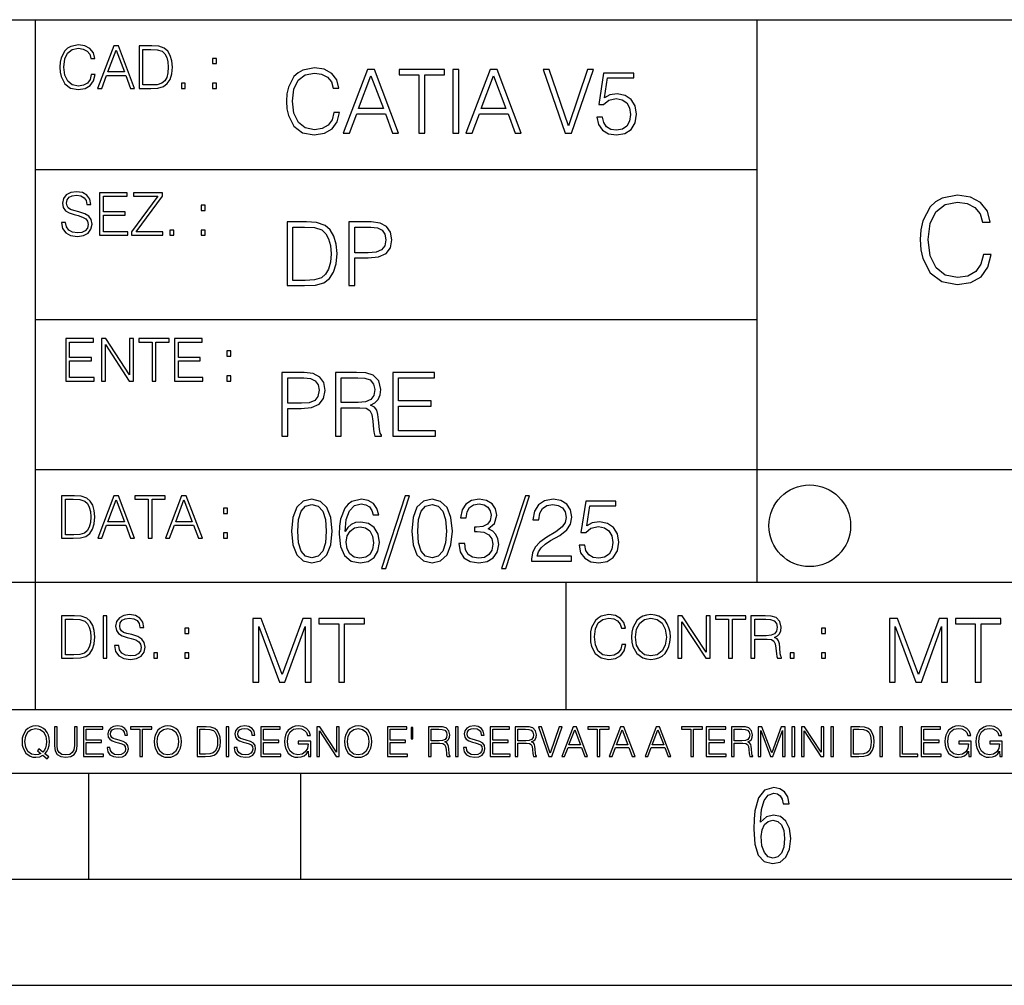
# Model space of a CAD drawing. Extents: x 0 to 420, y 0 to 297.
# Drawn here: x 254 to 301, y 0 to 46 of the extents above; entities that cross this region are included whole.
import ezdxf

# ---------------------------------------------------------------- set-up
doc = ezdxf.new("R2010")
doc.units = 0
doc.layers.get('0').update_dxf_attribs({"linetype": 'CONTINUOUS'})

msp = doc.modelspace()

# ---------------------------------------------------------------- linework, layer by layer
at = {"color": 7}
for p, q in [((234.999802, 45.500252), (410, 45.500252)), ((254.999802, 13.00025), (254.999802, 45.500252)), ((288.999786, 25.05073), (288.999786, 45.500252)), ((254.999802, 38.433582), (288.999786, 38.433582)), ((254.999802, 31.366917), (288.999786, 31.366917)), ((288.999786, 19.00025), (288.999786, 25.05073)), ((254.999802, 24.300249), (410, 24.300249)), ((234.999802, 19.00025), (329.999786, 19.00025)), ((279.999786, 13.00025), (279.999786, 19.00025)), ((234.999802, 13.00025), (410, 13.00025)), ((25.000401, 9.99976), (410, 9.99976)), ((234.999802, 10.00025), (410, 10.00025)), ((257.5, 4.99976), (257.5, 9.99976)), ((267.5, 4.99976), (267.5, 9.99976)), ((247.5, 4.99976), (257.5, 4.99976)), ((257.5, 4.99976), (267.5, 4.99976)), ((267.5, 4.99976), (415, 4.99976)), ((0, 0), (420, 0)), ((0, 0), (420, 0))]:
    msp.add_line(p, q, dxfattribs=at)
for points in [[(257.624268, 42.916454), (257.568634, 42.685577), (257.443481, 42.513115), (257.257111, 42.407413), (257.017883, 42.37125), (256.728577, 42.429665), (256.511627, 42.602127), (256.372528, 42.885857), (256.325256, 43.269722), (256.372528, 43.648026), (256.50885, 43.923409), (256.723022, 44.093086), (257.012329, 44.151501), (257.240417, 44.118122), (257.421234, 44.023548), (257.546387, 43.873337), (257.604797, 43.678623), (257.785614, 43.678623), (257.718842, 43.940098), (257.560303, 44.140377), (257.321075, 44.26833), (257.012329, 44.31562), (256.650696, 44.243298), (256.500488, 44.157066), (256.372528, 44.037457), (256.197296, 43.709221), (256.150024, 43.500599), (256.136108, 43.266941), (256.150024, 43.027718), (256.197296, 42.819096), (256.369751, 42.485298), (256.645142, 42.276676), (257.006744, 42.207134), (257.32663, 42.257206), (257.571442, 42.393505), (257.732758, 42.616035), (257.805084, 42.916454)], [(257.921906, 42.262768), (258.113861, 42.262768), (258.341949, 42.874729), (259.243195, 42.874729), (259.468506, 42.262768), (259.660431, 42.262768), (258.901062, 44.262768), (258.681305, 44.262768)], [(260.341949, 44.262768), (259.871857, 44.262768), (259.871857, 42.262768), (260.422607, 42.262768), (260.761963, 42.276676), (261.02066, 42.348999), (261.1987, 42.488079), (261.332214, 42.688358), (261.412872, 42.947052), (261.440704, 43.266941), (261.412872, 43.564575), (261.340546, 43.812141), (261.220947, 44.00964), (261.062378, 44.154285), (260.798126, 44.246078), (260.478241, 44.262768)], [(260.05542, 42.426884), (260.05542, 44.098652), (260.422607, 44.098652), (260.728577, 44.084743), (260.96225, 44.00964), (261.087433, 43.890026), (261.176422, 43.72591), (261.232056, 43.517288), (261.251526, 43.261375), (261.232056, 42.994339), (261.176422, 42.780151), (261.081848, 42.616035), (260.948334, 42.501987), (260.731384, 42.438011), (260.442078, 42.426884)], [(258.403137, 43.038845), (258.789795, 44.068054), (259.17923, 43.038845)], [(263.334991, 43.431057), (263.518585, 43.431057), (263.518585, 43.678623), (263.334991, 43.678623)], [(269.050018, 41.134628), (268.966583, 40.788311), (268.778809, 40.529621), (268.499268, 40.371067), (268.140442, 40.316826), (267.706482, 40.404446), (267.381042, 40.663139), (267.172424, 41.08873), (267.101501, 41.664528), (267.172424, 42.231983), (267.376862, 42.645058), (267.698151, 42.899578), (268.13208, 42.987202), (268.474243, 42.93713), (268.745453, 42.795265), (268.933197, 42.569954), (269.020813, 42.277882), (269.292023, 42.277882), (269.191895, 42.670094), (268.954071, 42.970509), (268.595245, 43.162445), (268.13208, 43.233376), (267.589661, 43.124889), (267.364349, 42.995544), (267.172424, 42.816128), (266.909546, 42.32378), (266.838623, 42.010845), (266.817749, 41.660358), (266.838623, 41.301525), (266.909546, 40.98859), (267.168243, 40.487896), (267.581329, 40.174961), (268.123749, 40.070648), (268.603577, 40.145752), (268.970764, 40.350204), (269.212769, 40.684002), (269.321228, 41.134628)], [(269.49649, 40.154099), (269.784393, 40.154099), (270.126526, 41.072041), (271.478394, 41.072041), (271.816376, 40.154099), (272.104279, 40.154099), (270.965179, 43.154099), (270.635559, 43.154099)], [(273.059753, 40.154099), (273.335144, 40.154099), (273.335144, 42.907925), (274.269775, 42.907925), (274.269775, 43.154099), (272.125122, 43.154099), (272.125122, 42.907925), (273.059753, 42.907925)], [(274.661987, 40.154099), (274.937378, 40.154099), (274.937378, 43.154099), (274.661987, 43.154099)], [(275.27533, 40.154099), (275.563232, 40.154099), (275.905396, 41.072041), (277.257263, 41.072041), (277.595245, 40.154099), (277.883118, 40.154099), (276.744049, 43.154099), (276.414429, 43.154099)], [(279.948486, 40.154099), (280.244751, 40.154099), (281.283691, 43.154099), (281.00412, 43.154099), (280.098694, 40.504585), (279.193298, 43.154099), (278.905396, 43.154099)], [(270.218323, 41.318214), (270.798279, 42.862026), (271.382446, 41.318214)], [(275.997192, 41.318214), (276.577148, 42.862026), (277.161285, 41.318214)], [(281.43808, 40.90514), (281.513184, 40.554653), (281.705109, 40.29179), (281.988831, 40.129063), (282.364349, 40.070648), (282.756561, 40.141582), (283.052795, 40.329342), (283.244751, 40.63393), (283.311493, 41.042831), (283.244751, 41.439217), (283.061157, 41.743805), (282.773254, 41.935741), (282.401917, 42.006672), (282.055603, 41.9566), (281.805237, 41.818913), (281.947113, 42.76606), (283.177979, 42.76606), (283.177979, 42.987202), (281.751007, 42.987202), (281.529877, 41.497631), (281.759338, 41.497631), (282.001343, 41.710426), (282.356018, 41.78553), (282.635559, 41.731289), (282.848358, 41.581081), (282.977722, 41.34325), (283.027771, 41.030315), (282.981873, 40.717381), (282.852539, 40.487896), (282.643921, 40.341858), (282.372711, 40.29179), (282.101501, 40.333515), (281.897034, 40.458687), (281.763519, 40.650623), (281.70929, 40.90514)], [(261.866272, 42.262768), (262.049866, 42.262768), (262.049866, 42.510334), (261.866272, 42.510334)], [(263.334991, 42.262768), (263.518585, 42.262768), (263.518585, 42.510334), (263.334991, 42.510334)], [(256.223206, 35.948162), (256.223206, 35.934254), (256.270477, 35.65609), (256.415131, 35.45303), (256.648773, 35.330635), (256.968689, 35.286129), (257.255188, 35.327854), (257.472168, 35.441902), (257.608459, 35.622707), (257.658508, 35.864712), (257.619568, 36.078896), (257.505524, 36.240234), (257.310822, 36.359844), (257.029877, 36.451637), (256.796204, 36.510052), (256.643219, 36.56012), (256.540314, 36.629662), (256.479095, 36.724239), (256.459625, 36.852192), (256.487457, 37.010746), (256.576477, 37.13036), (256.7211, 37.202679), (256.91861, 37.230495), (257.124451, 37.199898), (257.280212, 37.113667), (257.374786, 36.974586), (257.41095, 36.785435), (257.600098, 36.785435), (257.550049, 37.041344), (257.416534, 37.23328), (257.207886, 37.35289), (256.926941, 37.394615), (256.651581, 37.35289), (256.44574, 37.244404), (256.315002, 37.074726), (256.270477, 36.857758), (256.303864, 36.646351), (256.403992, 36.498924), (256.573669, 36.393223), (256.815674, 36.315338), (257.004852, 36.268047), (257.21347, 36.20129), (257.358093, 36.120621), (257.441559, 36.006577), (257.46936, 35.845238), (257.436005, 35.681122), (257.338623, 35.55595), (257.182861, 35.475281), (256.971466, 35.450245), (256.732239, 35.483627), (256.557007, 35.580982), (256.448517, 35.736755), (256.412354, 35.948162)], [(258.006226, 35.341763), (259.349762, 35.341763), (259.349762, 35.505878), (258.189819, 35.505878), (258.189819, 36.287521), (259.219025, 36.287521), (259.219025, 36.451637), (258.189819, 36.451637), (258.189819, 37.177647), (259.316376, 37.177647), (259.316376, 37.341763), (258.006226, 37.341763)], [(259.513885, 35.341763), (260.999268, 35.341763), (260.999268, 35.505878), (259.730835, 35.505878), (260.979797, 37.183208), (260.979797, 37.341763), (259.608459, 37.341763), (259.608459, 37.177647), (260.751709, 37.177647), (259.513885, 35.511444)], [(299.651581, 34.437016), (299.540314, 33.975262), (299.289948, 33.630337), (298.917236, 33.418934), (298.438782, 33.346611), (297.860199, 33.46344), (297.42627, 33.808365), (297.148102, 34.375816), (297.053528, 35.143551), (297.148102, 35.900158), (297.420685, 36.45092), (297.84906, 36.790283), (298.427643, 36.907112), (298.88385, 36.840351), (299.245453, 36.651199), (299.495789, 36.350784), (299.61264, 35.961353), (299.974243, 35.961353), (299.840729, 36.484303), (299.523621, 36.884857), (299.045166, 37.14077), (298.427643, 37.235344), (297.704437, 37.090698), (297.404022, 36.91824), (297.148102, 36.679016), (296.797607, 36.022549), (296.703033, 35.605305), (296.675232, 35.137989), (296.703033, 34.659546), (296.797607, 34.242298), (297.142548, 33.574703), (297.693298, 33.157459), (298.416534, 33.018375), (299.056305, 33.118515), (299.545868, 33.391117), (299.86853, 33.836178), (300.013184, 34.437016)], [(262.796204, 36.510052), (262.979797, 36.510052), (262.979797, 36.757618), (262.796204, 36.757618)], [(267.554047, 35.971672), (266.848907, 35.971672), (266.848907, 32.971672), (267.675049, 32.971672), (268.184082, 32.992535), (268.572144, 33.101017), (268.839172, 33.309643), (269.039459, 33.610058), (269.160461, 33.998096), (269.202179, 34.477932), (269.160461, 34.924385), (269.051971, 35.295734), (268.872559, 35.591976), (268.634705, 35.808945), (268.238342, 35.946636), (267.758514, 35.971672)], [(267.124298, 33.217846), (267.124298, 35.725498), (267.675049, 35.725498), (268.134033, 35.704636), (268.484497, 35.591976), (268.672272, 35.412563), (268.805786, 35.166386), (268.889252, 34.853451), (268.918457, 34.469585), (268.889252, 34.069031), (268.805786, 33.747749), (268.66391, 33.501575), (268.463654, 33.330505), (268.138184, 33.234535), (267.704254, 33.217846)], [(269.757111, 32.971672), (270.032501, 32.971672), (270.032501, 34.273479), (270.670868, 34.273479), (271.159058, 34.323551), (271.509552, 34.482101), (271.71817, 34.749142), (271.789093, 35.128834), (271.726501, 35.49601), (271.538757, 35.758877), (271.234161, 35.917431), (270.804382, 35.971672), (269.757111, 35.971672)], [(270.032501, 34.519657), (270.032501, 35.725498), (270.79187, 35.725498), (271.108978, 35.687946), (271.330139, 35.57946), (271.459473, 35.395874), (271.505371, 35.133007), (271.451141, 34.845108), (271.300934, 34.657345), (271.042236, 34.548862), (270.675049, 34.519657)], [(261.327515, 35.341763), (261.511108, 35.341763), (261.511108, 35.589329), (261.327515, 35.589329)], [(262.796204, 35.341763), (262.979797, 35.341763), (262.979797, 35.589329), (262.796204, 35.589329)], [(256.418793, 28.474979), (257.762329, 28.474979), (257.762329, 28.639095), (256.602386, 28.639095), (256.602386, 29.420738), (257.631592, 29.420738), (257.631592, 29.584854), (256.602386, 29.584854), (256.602386, 30.310863), (257.728943, 30.310863), (257.728943, 30.474979), (256.418793, 30.474979)], [(258.101685, 28.474979), (258.285278, 28.474979), (258.285278, 30.191252), (259.409058, 28.474979), (259.612122, 28.474979), (259.612122, 30.474979), (259.428528, 30.474979), (259.428528, 28.758707), (258.304749, 30.474979), (258.101685, 30.474979)], [(260.485535, 28.474979), (260.669128, 28.474979), (260.669128, 30.310863), (261.292236, 30.310863), (261.292236, 30.474979), (259.862457, 30.474979), (259.862457, 30.310863), (260.485535, 30.310863)], [(261.539795, 28.474979), (262.883331, 28.474979), (262.883331, 28.639095), (261.723389, 28.639095), (261.723389, 29.420738), (262.752594, 29.420738), (262.752594, 29.584854), (261.723389, 29.584854), (261.723389, 30.310863), (262.849945, 30.310863), (262.849945, 30.474979), (261.539795, 30.474979)], [(264.007111, 29.643269), (264.190704, 29.643269), (264.190704, 29.890835), (264.007111, 29.890835)], [(266.603271, 25.875101), (266.878662, 25.875101), (266.878662, 27.176908), (267.517029, 27.176908), (268.005219, 27.226978), (268.355713, 27.385532), (268.564331, 27.652569), (268.635254, 28.032265), (268.572662, 28.399441), (268.384918, 28.662306), (268.080322, 28.820858), (267.650543, 28.875101), (266.603271, 28.875101)], [(269.123444, 25.875101), (269.398804, 25.875101), (269.398804, 27.218634), (270.275024, 27.218634), (270.571289, 27.189426), (270.750702, 27.089287), (270.842499, 26.893181), (270.888397, 26.580248), (270.921753, 26.183863), (270.946808, 25.996103), (270.988525, 25.875101), (271.293121, 25.875101), (271.293121, 25.916826), (271.23053, 26.012793), (271.197144, 26.192207), (271.159607, 26.642834), (271.130402, 26.897354), (271.076141, 27.09346), (270.967651, 27.239496), (270.784088, 27.339636), (270.988525, 27.448118), (271.142914, 27.606672), (271.234711, 27.819468), (271.268066, 28.078161), (271.172119, 28.478718), (270.900909, 28.754099), (270.550415, 28.858412), (270.124817, 28.875101), (269.123444, 28.875101)], [(271.823029, 25.875101), (273.838318, 25.875101), (273.838318, 26.121277), (272.098389, 26.121277), (272.098389, 27.293737), (273.642212, 27.293737), (273.642212, 27.539913), (272.098389, 27.539913), (272.098389, 28.628925), (273.788239, 28.628925), (273.788239, 28.875101), (271.823029, 28.875101)], [(264.007111, 28.474979), (264.190704, 28.474979), (264.190704, 28.722546), (264.007111, 28.722546)], [(266.878662, 27.423084), (266.878662, 28.628925), (267.638031, 28.628925), (267.955139, 28.591373), (268.1763, 28.482889), (268.305634, 28.299301), (268.351532, 28.036436), (268.297272, 27.748537), (268.147064, 27.560776), (267.888397, 27.452291), (267.52121, 27.423084)], [(269.398804, 27.464809), (269.398804, 28.628925), (270.179077, 28.628925), (270.504517, 28.612236), (270.759033, 28.524614), (270.921753, 28.332682), (270.984344, 28.069817), (270.934296, 27.79026), (270.792419, 27.602501), (270.546234, 27.494017), (270.19577, 27.464809)], [(256.693848, 23.068348), (256.223755, 23.068348), (256.223755, 21.068348), (256.774506, 21.068348), (257.113892, 21.082256), (257.372559, 21.154579), (257.550598, 21.293661), (257.684113, 21.493938), (257.764771, 21.752632), (257.792603, 22.072521), (257.764771, 22.370155), (257.692444, 22.617722), (257.572845, 22.815218), (257.414307, 22.959864), (257.150024, 23.051659), (256.830139, 23.068348)], [(256.407349, 21.232464), (256.407349, 22.904232), (256.774506, 22.904232), (257.080505, 22.890324), (257.314148, 22.815218), (257.439331, 22.695608), (257.528351, 22.53149), (257.583984, 22.322868), (257.603455, 22.066957), (257.583984, 21.799919), (257.528351, 21.585733), (257.433777, 21.421616), (257.300232, 21.30757), (257.083282, 21.243591), (256.793976, 21.232464)], [(257.926117, 21.068348), (258.118042, 21.068348), (258.34613, 21.680309), (259.247406, 21.680309), (259.472717, 21.068348), (259.664642, 21.068348), (258.905243, 23.068348), (258.685516, 23.068348)], [(258.407349, 21.844425), (258.793976, 22.873632), (259.183411, 21.844425)], [(260.301636, 21.068348), (260.485229, 21.068348), (260.485229, 22.904232), (261.108307, 22.904232), (261.108307, 23.068348), (259.678558, 23.068348), (259.678558, 22.904232), (260.301636, 22.904232)], [(261.119446, 21.068348), (261.311371, 21.068348), (261.539459, 21.680309), (262.440735, 21.680309), (262.666046, 21.068348), (262.857971, 21.068348), (262.098572, 23.068348), (261.878815, 23.068348)], [(261.600677, 21.844425), (261.987305, 22.873632), (262.37674, 21.844425)], [(267.062439, 21.404284), (267.125031, 20.75338), (267.308594, 20.281893), (267.609039, 19.998165), (268.017914, 19.902199), (268.422668, 19.993992), (268.727234, 20.281893), (268.910828, 20.749208), (268.9776, 21.400112), (268.910828, 22.046843), (268.727234, 22.518332), (268.422668, 22.802059), (268.017914, 22.902199), (267.609039, 22.806231), (267.308594, 22.522503), (267.125031, 22.051016)], [(269.57843, 21.387594), (269.636841, 21.946705), (269.782867, 22.355606), (270.020721, 22.60178), (270.34198, 22.68523), (270.554779, 22.647678), (270.725861, 22.547539), (270.846863, 22.38064), (270.909454, 22.163671), (271.163971, 22.163671), (271.080505, 22.472435), (270.913605, 22.706093), (270.66745, 22.852129), (270.358673, 22.90637), (269.90387, 22.797886), (269.720276, 22.668541), (269.570068, 22.489124), (269.36145, 21.971739), (269.311401, 21.642115), (269.294708, 21.262421), (269.3573, 20.674103), (269.549225, 20.248512), (269.866333, 19.985647), (270.296082, 19.902199), (270.66745, 19.973129), (270.951172, 20.160891), (271.130585, 20.461308), (271.197327, 20.857691), (271.134766, 21.262421), (270.955353, 21.567011), (270.679962, 21.758944), (270.321136, 21.829876), (270.074951, 21.800669), (269.870483, 21.713047), (269.703613, 21.575356)], [(272.41571, 23.064924), (271.293304, 19.63516), (271.497772, 19.63516), (272.615967, 23.064924)], [(272.720276, 21.404284), (272.782867, 20.75338), (272.966461, 20.281893), (273.266876, 19.998165), (273.675781, 19.902199), (274.080505, 19.993992), (274.385101, 20.281893), (274.568695, 20.749208), (274.635437, 21.400112), (274.568695, 22.046843), (274.385101, 22.518332), (274.080505, 22.802059), (273.675781, 22.902199), (273.266876, 22.806231), (272.966461, 22.522503), (272.782867, 22.051016)], [(274.931702, 20.820139), (274.931702, 20.811794), (274.994293, 20.427929), (275.182037, 20.144201), (275.478271, 19.964785), (275.878845, 19.902199), (276.266876, 19.964785), (276.563141, 20.135857), (276.750885, 20.411238), (276.817657, 20.774242), (276.784271, 21.032934), (276.688293, 21.245731), (276.533905, 21.404284), (276.321136, 21.508596), (276.621552, 21.763115), (276.725861, 22.146982), (276.66745, 22.455744), (276.5047, 22.693575), (276.241852, 22.847956), (275.899719, 22.902199), (275.540863, 22.839611), (275.269653, 22.672712), (275.094421, 22.397329), (275.023499, 22.034327), (275.282166, 22.034327), (275.328064, 22.305536), (275.449066, 22.509987), (275.636841, 22.63516), (275.895538, 22.681057), (276.125031, 22.639332), (276.304443, 22.530849), (276.421265, 22.359777), (276.462982, 22.146982), (276.417084, 21.900806), (276.28775, 21.729736), (276.07077, 21.621252), (275.778717, 21.587872), (275.674377, 21.592045), (275.674377, 21.37925), (275.799561, 21.383421), (276.12085, 21.345869), (276.350342, 21.233213), (276.488037, 21.045452), (276.533905, 20.782587), (276.488037, 20.503033), (276.358673, 20.294409), (276.145874, 20.165064), (275.862152, 20.123339), (275.590942, 20.169235), (275.386505, 20.306927), (275.257141, 20.523895), (275.215424, 20.820139)], [(278.073547, 23.064924), (276.951172, 19.63516), (277.155609, 19.63516), (278.273834, 23.064924)], [(278.365631, 19.985647), (280.247406, 19.985647), (280.247406, 20.219305), (278.636841, 20.219305), (278.68692, 20.423756), (278.812073, 20.611517), (278.999847, 20.782587), (279.262695, 20.953659), (279.696655, 21.199833), (280.030457, 21.458527), (280.205688, 21.73391), (280.264099, 22.059361), (280.201508, 22.405674), (280.022095, 22.672712), (279.742554, 22.839611), (279.379547, 22.902199), (278.983154, 22.835438), (278.691071, 22.647678), (278.503326, 22.34726), (278.432404, 21.934187), (278.707764, 21.934187), (278.749512, 22.247122), (278.878845, 22.472435), (279.087463, 22.605953), (279.371185, 22.656023), (279.625702, 22.614298), (279.821808, 22.497469), (279.94281, 22.305536), (279.988708, 22.051016), (279.94281, 21.80484), (279.809296, 21.596218), (279.5047, 21.370905), (279.079132, 21.116385), (278.762024, 20.886898), (278.536713, 20.644896), (278.403168, 20.377859), (278.36145, 20.073269)], [(280.602081, 20.736691), (280.677185, 20.386204), (280.86911, 20.123339), (281.152832, 19.960613), (281.528351, 19.902199), (281.920563, 19.973129), (282.216797, 20.160891), (282.408752, 20.465481), (282.475494, 20.874382), (282.408752, 21.270765), (282.225159, 21.575356), (281.937256, 21.767288), (281.565918, 21.838221), (281.219604, 21.788151), (280.969238, 21.650459), (281.111115, 22.597609), (282.34198, 22.597609), (282.34198, 22.818748), (280.915009, 22.818748), (280.693878, 21.32918), (280.92334, 21.32918), (281.165344, 21.541975), (281.52002, 21.617081), (281.799561, 21.562838), (282.01236, 21.412628), (282.141693, 21.174799), (282.191772, 20.861864), (282.145874, 20.548929), (282.016541, 20.319445), (281.807922, 20.173409), (281.536713, 20.123339), (281.265503, 20.165064), (281.061035, 20.290237), (280.927521, 20.48217), (280.873291, 20.736691)], [(263.85379, 22.236637), (264.037384, 22.236637), (264.037384, 22.484203), (263.85379, 22.484203)], [(267.346161, 21.404284), (267.383698, 21.95505), (267.508881, 22.34726), (267.717499, 22.576746), (268.017914, 22.656023), (268.314178, 22.576746), (268.526978, 22.34726), (268.65213, 21.95505), (268.693878, 21.404284), (268.65213, 20.845175), (268.526978, 20.457136), (268.314178, 20.223478), (268.017914, 20.148373), (267.717499, 20.223478), (267.508881, 20.457136), (267.383698, 20.849346)], [(273.004028, 21.404284), (273.041565, 21.95505), (273.166748, 22.34726), (273.375366, 22.576746), (273.675781, 22.656023), (273.972015, 22.576746), (274.184814, 22.34726), (274.309998, 21.95505), (274.351715, 21.404284), (274.309998, 20.845175), (274.184814, 20.457136), (273.972015, 20.223478), (273.675781, 20.148373), (273.375366, 20.223478), (273.166748, 20.457136), (273.041565, 20.849346)], [(269.636841, 20.886898), (269.682739, 21.174799), (269.816254, 21.404284), (270.020721, 21.554493), (270.283569, 21.608734), (270.546448, 21.558664), (270.746704, 21.408457), (270.867706, 21.170626), (270.913605, 20.845175), (270.871887, 20.536411), (270.750885, 20.306927), (270.550598, 20.169235), (270.275238, 20.123339), (270.008179, 20.173409), (269.807922, 20.327789), (269.678558, 20.569792)], [(263.85379, 21.068348), (264.037384, 21.068348), (264.037384, 21.315914), (263.85379, 21.315914)], [(256.692444, 17.412767), (256.222321, 17.412767), (256.222321, 15.412767), (256.773102, 15.412767), (257.112457, 15.426676), (257.371155, 15.498999), (257.549164, 15.638081), (257.682709, 15.838359), (257.763367, 16.097052), (257.791168, 16.416941), (257.763367, 16.714575), (257.69104, 16.962141), (257.571442, 17.159637), (257.412872, 17.304283), (257.148621, 17.396078), (256.828735, 17.412767)], [(256.405914, 15.576884), (256.405914, 17.24865), (256.773102, 17.24865), (257.079071, 17.234743), (257.312744, 17.159637), (257.437897, 17.040028), (257.526917, 16.87591), (257.58255, 16.667288), (257.60202, 16.411377), (257.58255, 16.144339), (257.526917, 15.930153), (257.432343, 15.766036), (257.298828, 15.651989), (257.081848, 15.588011), (256.792572, 15.576884)], [(258.175049, 15.412767), (258.358643, 15.412767), (258.358643, 17.412767), (258.175049, 17.412767)], [(258.723022, 16.019165), (258.723022, 16.005257), (258.770325, 15.727093), (258.914948, 15.524033), (259.148621, 15.401641), (259.468506, 15.357135), (259.755005, 15.398859), (259.971985, 15.512906), (260.108276, 15.693713), (260.158356, 15.935716), (260.119415, 16.149902), (260.005371, 16.311237), (259.810638, 16.430847), (259.529694, 16.522642), (259.296051, 16.581057), (259.143066, 16.631126), (259.040131, 16.700666), (258.978943, 16.795242), (258.959473, 16.923199), (258.987274, 17.081753), (259.076294, 17.201363), (259.220947, 17.273685), (259.418427, 17.301502), (259.624268, 17.270905), (259.78006, 17.184673), (259.874634, 17.045591), (259.910797, 16.85644), (260.099945, 16.85644), (260.049866, 17.11235), (259.916351, 17.304283), (259.707733, 17.423893), (259.426788, 17.465618), (259.151398, 17.423893), (258.945557, 17.315411), (258.814819, 17.145729), (258.770325, 16.928762), (258.803711, 16.717358), (258.903839, 16.569931), (259.073517, 16.464228), (259.315521, 16.386341), (259.504669, 16.339054), (259.713287, 16.272295), (259.857941, 16.191628), (259.941376, 16.077579), (259.969208, 15.916245), (259.935822, 15.752128), (259.83847, 15.626954), (259.682709, 15.546287), (259.471283, 15.521252), (259.232056, 15.554631), (259.056824, 15.651989), (258.948334, 15.80776), (258.91217, 16.019165)], [(265.237671, 14.285647), (265.513062, 14.285647), (265.513062, 16.901781), (266.48941, 14.285647), (266.743927, 14.285647), (267.699432, 16.901781), (267.699432, 14.285647), (267.974823, 14.285647), (267.974823, 17.285646), (267.586761, 17.285646), (266.614594, 14.644479), (265.625702, 17.285646), (265.237671, 17.285646)], [(269.280792, 14.285647), (269.556183, 14.285647), (269.556183, 17.039473), (270.490814, 17.039473), (270.490814, 17.285646), (268.346161, 17.285646), (268.346161, 17.039473), (269.280792, 17.039473)], [(282.624268, 16.066454), (282.568634, 15.835577), (282.443451, 15.663116), (282.25708, 15.557413), (282.017853, 15.521252), (281.728577, 15.579666), (281.511597, 15.752128), (281.372528, 16.035854), (281.325226, 16.419722), (281.372528, 16.798025), (281.50882, 17.073406), (281.723022, 17.243088), (282.012299, 17.301502), (282.240387, 17.268122), (282.421204, 17.173546), (282.546387, 17.023338), (282.604797, 16.828623), (282.785614, 16.828623), (282.718842, 17.090097), (282.560272, 17.290375), (282.321075, 17.418331), (282.012299, 17.465618), (281.650696, 17.393295), (281.500488, 17.307066), (281.372528, 17.187454), (281.197296, 16.859221), (281.149994, 16.650599), (281.136078, 16.416941), (281.149994, 16.177719), (281.197296, 15.969095), (281.369751, 15.635299), (281.645142, 15.426676), (282.006744, 15.357135), (282.32663, 15.407204), (282.571411, 15.543505), (282.732758, 15.766036), (282.805084, 16.066454)], [(283.072113, 16.411377), (283.086029, 16.174936), (283.136078, 15.969095), (283.319672, 15.638081), (283.608978, 15.429458), (283.786987, 15.376606), (283.987274, 15.357135), (284.184753, 15.376606), (284.362793, 15.429458), (284.521332, 15.515688), (284.654877, 15.638081), (284.760559, 15.788289), (284.83844, 15.969095), (284.885742, 16.174936), (284.905212, 16.411377), (284.888519, 16.645035), (284.83844, 16.850876), (284.760559, 17.031683), (284.654877, 17.184673), (284.521332, 17.304283), (284.362793, 17.390514), (284.184753, 17.446148), (283.987274, 17.465618), (283.786987, 17.446148), (283.608978, 17.390514), (283.453186, 17.304283), (283.319672, 17.184673), (283.136078, 16.850876), (283.086029, 16.642252)], [(283.261261, 16.411377), (283.314117, 16.784117), (283.461548, 17.065062), (283.692413, 17.240305), (283.987274, 17.301502), (284.284912, 17.240305), (284.513, 17.065062), (284.663208, 16.786898), (284.716064, 16.411377), (284.663208, 16.033073), (284.513, 15.75491), (284.284912, 15.579666), (283.987274, 15.521252), (283.689636, 15.579666), (283.461548, 15.75491), (283.31134, 16.033073)], [(285.264038, 15.412767), (285.447632, 15.412767), (285.447632, 17.12904), (286.571411, 15.412767), (286.774475, 15.412767), (286.774475, 17.412767), (286.590881, 17.412767), (286.590881, 15.696495), (285.467102, 17.412767), (285.264038, 17.412767)], [(287.647919, 15.412767), (287.831482, 15.412767), (287.831482, 17.24865), (288.45459, 17.24865), (288.45459, 17.412767), (287.024811, 17.412767), (287.024811, 17.24865), (287.647919, 17.24865)], [(288.702148, 15.412767), (288.885742, 15.412767), (288.885742, 16.308456), (289.469879, 16.308456), (289.667389, 16.288984), (289.786987, 16.222225), (289.848175, 16.091488), (289.878784, 15.882865), (289.901031, 15.618608), (289.917725, 15.493435), (289.945557, 15.412767), (290.14859, 15.412767), (290.14859, 15.440584), (290.106873, 15.504561), (290.084625, 15.624172), (290.059601, 15.924589), (290.040131, 16.094269), (290.003967, 16.225006), (289.931641, 16.322365), (289.809235, 16.389124), (289.945557, 16.461447), (290.048462, 16.567148), (290.10965, 16.709013), (290.131927, 16.881474), (290.067932, 17.148512), (289.887115, 17.3321), (289.653473, 17.401642), (289.369751, 17.412767), (288.702148, 17.412767)], [(288.885742, 16.472572), (288.885742, 17.24865), (289.405914, 17.24865), (289.622864, 17.237524), (289.792542, 17.17911), (289.901031, 17.051155), (289.942749, 16.87591), (289.909393, 16.689541), (289.814819, 16.564367), (289.650696, 16.492044), (289.417023, 16.472572)], [(295.225281, 14.285647), (295.500671, 14.285647), (295.500671, 16.901781), (296.47702, 14.285647), (296.731537, 14.285647), (297.687042, 16.901781), (297.687042, 14.285647), (297.962433, 14.285647), (297.962433, 17.285646), (297.574371, 17.285646), (296.602203, 14.644479), (295.613312, 17.285646), (295.225281, 17.285646)], [(299.268402, 14.285647), (299.543793, 14.285647), (299.543793, 17.039473), (300.478424, 17.039473), (300.478424, 17.285646), (298.333771, 17.285646), (298.333771, 17.039473), (299.268402, 17.039473)], [(262.030396, 16.581057), (262.213989, 16.581057), (262.213989, 16.828623), (262.030396, 16.828623)], [(292.026215, 16.581057), (292.209808, 16.581057), (292.209808, 16.828623), (292.026215, 16.828623)], [(260.561707, 15.412767), (260.74527, 15.412767), (260.74527, 15.660334), (260.561707, 15.660334)], [(262.030396, 15.412767), (262.213989, 15.412767), (262.213989, 15.660334), (262.030396, 15.660334)], [(290.557495, 15.412767), (290.741089, 15.412767), (290.741089, 15.660334), (290.557495, 15.660334)], [(292.026215, 15.412767), (292.209808, 15.412767), (292.209808, 15.660334), (292.026215, 15.660334)], [(255.545105, 10.67863), (255.615204, 10.768199), (255.438019, 10.912288), (255.529541, 11.019381), (255.593781, 11.147893), (255.632736, 11.301718), (255.646362, 11.480855), (255.634674, 11.644416), (255.599625, 11.788505), (255.545105, 11.91507), (255.471115, 12.022162), (255.377655, 12.10589), (255.266663, 12.166252), (255.142044, 12.205194), (255.003799, 12.218824), (254.863602, 12.205194), (254.738983, 12.166252), (254.629944, 12.10589), (254.536484, 12.022162), (254.407974, 11.788505), (254.372925, 11.642468), (254.36319, 11.480855), (254.372925, 11.315348), (254.407974, 11.171259), (254.536484, 10.939548), (254.738983, 10.793511), (254.863602, 10.756516), (255.003799, 10.742886), (255.196564, 10.768199), (255.344559, 10.838296)], [(255.247192, 10.918129), (255.140106, 10.871398), (255.015488, 10.857768), (254.799347, 10.898658), (254.635788, 11.019381), (254.53064, 11.216043), (254.49559, 11.480855), (254.532593, 11.741774), (254.635788, 11.938436), (254.797409, 12.061106), (255.003799, 12.103943), (255.212143, 12.061106), (255.371811, 11.938436), (255.476959, 11.74372), (255.513962, 11.480855), (255.502274, 11.323136), (255.469177, 11.188783), (255.416595, 11.075849), (255.344559, 10.988227), (255.151794, 11.142052), (255.081696, 11.052483)], [(255.887802, 12.181828), (255.887802, 11.282246), (255.920914, 11.046641), (256.020203, 10.877239), (256.18573, 10.777935), (256.419373, 10.742886), (256.651093, 10.777935), (256.816589, 10.877239), (256.917847, 11.046641), (256.952911, 11.282246), (256.952911, 12.181828), (256.824402, 12.181828), (256.824402, 11.29977), (256.801025, 11.103108), (256.728973, 10.964861), (256.60437, 10.88308), (256.419373, 10.857768), (256.232452, 10.88308), (256.107849, 10.964861), (256.03775, 11.103108), (256.016327, 11.29977), (256.016327, 12.181828)], [(257.2547, 10.781829), (258.19519, 10.781829), (258.19519, 10.89671), (257.383209, 10.89671), (257.383209, 11.443859), (258.103668, 11.443859), (258.103668, 11.558742), (257.383209, 11.558742), (257.383209, 12.066947), (258.171814, 12.066947), (258.171814, 12.181828), (257.2547, 12.181828)], [(258.364594, 11.206307), (258.364594, 11.196571), (258.397675, 11.001857), (258.498932, 10.859715), (258.662506, 10.77404), (258.886414, 10.742886), (259.086975, 10.772093), (259.238861, 10.851926), (259.334259, 10.978491), (259.369324, 11.147893), (259.342041, 11.297823), (259.262207, 11.410758), (259.125916, 11.494485), (258.92926, 11.558742), (258.765686, 11.599631), (258.6586, 11.63468), (258.586548, 11.683359), (258.543732, 11.749562), (258.53009, 11.83913), (258.549561, 11.950118), (258.611877, 12.033846), (258.713135, 12.084472), (258.851379, 12.103943), (258.995453, 12.082524), (259.104492, 12.022162), (259.170715, 11.924806), (259.196014, 11.792399), (259.32843, 11.792399), (259.293365, 11.971537), (259.199921, 12.10589), (259.053864, 12.189617), (258.857208, 12.218824), (258.664429, 12.189617), (258.520355, 12.113679), (258.428833, 11.994903), (258.397675, 11.843025), (258.421051, 11.695042), (258.49115, 11.591843), (258.609924, 11.517851), (258.779327, 11.463331), (258.911743, 11.430229), (259.05777, 11.383498), (259.159027, 11.32703), (259.217438, 11.247197), (259.236908, 11.134263), (259.213531, 11.019381), (259.145386, 10.931759), (259.036346, 10.875292), (258.888367, 10.857768), (258.720917, 10.881133), (258.598236, 10.949284), (258.522308, 11.058324), (258.496979, 11.206307)], [(259.910614, 10.781829), (260.039124, 10.781829), (260.039124, 12.066947), (260.475281, 12.066947), (260.475281, 12.181828), (259.474457, 12.181828), (259.474457, 12.066947), (259.910614, 12.066947)], [(260.588226, 11.480855), (260.597961, 11.315348), (260.632996, 11.171259), (260.761536, 10.939548), (260.96402, 10.793511), (261.088654, 10.756516), (261.228821, 10.742886), (261.367096, 10.756516), (261.491699, 10.793511), (261.602692, 10.853873), (261.696167, 10.939548), (261.770142, 11.044694), (261.824677, 11.171259), (261.857758, 11.315348), (261.871399, 11.480855), (261.859711, 11.644416), (261.824677, 11.788505), (261.770142, 11.91507), (261.696167, 12.022162), (261.602692, 12.10589), (261.491699, 12.166252), (261.367096, 12.205194), (261.228821, 12.218824), (261.088654, 12.205194), (260.96402, 12.166252), (260.85498, 12.10589), (260.761536, 12.022162), (260.632996, 11.788505), (260.597961, 11.642468)], [(260.720642, 11.480855), (260.757629, 11.741774), (260.86084, 11.938436), (261.02243, 12.061106), (261.228821, 12.103943), (261.437195, 12.061106), (261.596832, 11.938436), (261.701996, 11.74372), (261.738983, 11.480855), (261.701996, 11.216043), (261.596832, 11.021328), (261.437195, 10.898658), (261.228821, 10.857768), (261.020477, 10.898658), (260.86084, 11.021328), (260.755676, 11.216043)], [(262.938446, 12.181828), (262.609375, 12.181828), (262.609375, 10.781829), (262.994904, 10.781829), (263.232452, 10.791565), (263.413544, 10.842191), (263.538147, 10.939548), (263.631622, 11.079742), (263.68808, 11.260827), (263.70755, 11.48475), (263.68808, 11.693094), (263.637451, 11.866391), (263.553741, 12.004639), (263.442749, 12.10589), (263.257751, 12.170146), (263.033844, 12.181828)], [(262.737885, 10.89671), (262.737885, 12.066947), (262.994904, 12.066947), (263.209076, 12.057211), (263.37265, 12.004639), (263.460266, 11.920911), (263.522583, 11.806029), (263.561523, 11.659993), (263.575134, 11.480855), (263.561523, 11.293929), (263.522583, 11.143998), (263.45636, 11.029117), (263.362915, 10.949284), (263.211029, 10.904499), (263.008545, 10.89671)], [(263.976257, 10.781829), (264.104767, 10.781829), (264.104767, 12.181828), (263.976257, 12.181828)], [(264.359863, 11.206307), (264.359863, 11.196571), (264.392944, 11.001857), (264.494202, 10.859715), (264.657776, 10.77404), (264.881683, 10.742886), (265.082245, 10.772093), (265.234131, 10.851926), (265.329529, 10.978491), (265.364563, 11.147893), (265.337311, 11.297823), (265.257477, 11.410758), (265.121185, 11.494485), (264.92453, 11.558742), (264.760956, 11.599631), (264.65387, 11.63468), (264.581818, 11.683359), (264.539001, 11.749562), (264.52536, 11.83913), (264.54483, 11.950118), (264.607147, 12.033846), (264.708374, 12.084472), (264.846649, 12.103943), (264.990723, 12.082524), (265.099762, 12.022162), (265.165955, 11.924806), (265.191284, 11.792399), (265.3237, 11.792399), (265.288635, 11.971537), (265.19519, 12.10589), (265.049133, 12.189617), (264.852478, 12.218824), (264.659698, 12.189617), (264.515625, 12.113679), (264.424103, 11.994903), (264.392944, 11.843025), (264.416321, 11.695042), (264.48642, 11.591843), (264.605194, 11.517851), (264.774597, 11.463331), (264.907013, 11.430229), (265.05304, 11.383498), (265.154297, 11.32703), (265.212708, 11.247197), (265.232178, 11.134263), (265.208801, 11.019381), (265.140656, 10.931759), (265.031616, 10.875292), (264.883636, 10.857768), (264.716187, 10.881133), (264.593506, 10.949284), (264.517578, 11.058324), (264.492249, 11.206307)], [(265.607971, 10.781829), (266.548431, 10.781829), (266.548431, 10.89671), (265.736481, 10.89671), (265.736481, 11.443859), (266.45694, 11.443859), (266.45694, 11.558742), (265.736481, 11.558742), (265.736481, 12.066947), (266.525085, 12.066947), (266.525085, 12.181828), (265.607971, 12.181828)], [(267.856934, 10.781829), (267.960114, 10.781829), (267.960114, 11.500327), (267.375977, 11.500327), (267.375977, 11.385445), (267.837463, 11.385445), (267.837463, 11.379603), (267.804352, 11.157629), (267.707001, 10.994068), (267.553162, 10.892817), (267.348724, 10.857768), (267.14621, 10.900605), (266.992401, 11.025223), (266.893097, 11.223831), (266.859985, 11.486697), (266.893097, 11.751509), (266.992401, 11.944277), (267.150116, 12.063053), (267.364288, 12.103943), (267.527863, 12.080577), (267.662201, 12.014374), (267.757629, 11.911175), (267.810181, 11.774875), (267.942596, 11.774875), (267.88028, 11.959854), (267.759583, 12.100049), (267.58432, 12.187671), (267.362366, 12.218824), (267.224091, 12.205194), (267.099487, 12.168199), (266.900879, 12.02411), (266.826874, 11.918963), (266.772369, 11.794346), (266.737305, 11.64831), (266.72757, 11.48475), (266.737305, 11.319242), (266.770416, 11.173205), (266.89505, 10.939548), (266.984619, 10.853873), (267.093658, 10.793511), (267.216309, 10.756516), (267.354553, 10.742886), (267.512268, 10.764304), (267.650543, 10.818825), (267.761505, 10.908394), (267.843292, 11.029117)], [(268.244415, 10.781829), (268.372925, 10.781829), (268.372925, 11.98322), (269.159576, 10.781829), (269.301697, 10.781829), (269.301697, 12.181828), (269.173187, 12.181828), (269.173187, 10.980438), (268.386566, 12.181828), (268.244415, 12.181828)], [(269.55484, 11.480855), (269.564575, 11.315348), (269.599609, 11.171259), (269.728149, 10.939548), (269.930634, 10.793511), (270.055267, 10.756516), (270.195465, 10.742886), (270.33371, 10.756516), (270.458313, 10.793511), (270.569305, 10.853873), (270.662781, 10.939548), (270.736755, 11.044694), (270.79129, 11.171259), (270.824371, 11.315348), (270.838013, 11.480855), (270.826324, 11.644416), (270.79129, 11.788505), (270.736755, 11.91507), (270.662781, 12.022162), (270.569305, 12.10589), (270.458313, 12.166252), (270.33371, 12.205194), (270.195465, 12.218824), (270.055267, 12.205194), (269.930634, 12.166252), (269.821594, 12.10589), (269.728149, 12.022162), (269.599609, 11.788505), (269.564575, 11.642468)], [(269.687256, 11.480855), (269.724243, 11.741774), (269.827454, 11.938436), (269.989044, 12.061106), (270.195465, 12.103943), (270.403809, 12.061106), (270.563477, 11.938436), (270.66861, 11.74372), (270.705597, 11.480855), (270.66861, 11.216043), (270.563477, 11.021328), (270.403809, 10.898658), (270.195465, 10.857768), (269.987122, 10.898658), (269.827454, 11.021328), (269.72229, 11.216043)], [(271.575989, 10.781829), (272.516449, 10.781829), (272.516449, 10.89671), (271.704498, 10.89671), (271.704498, 11.443859), (272.424927, 11.443859), (272.424927, 11.558742), (271.704498, 11.558742), (271.704498, 12.066947), (272.493103, 12.066947), (272.493103, 12.181828), (271.575989, 12.181828)], [(272.775421, 12.144833), (272.693634, 12.144833), (272.693634, 11.619102), (272.775421, 11.619102)], [(273.511444, 10.781829), (273.639954, 10.781829), (273.639954, 11.408811), (274.048859, 11.408811), (274.187103, 11.395181), (274.270844, 11.348449), (274.31366, 11.256933), (274.335083, 11.110897), (274.350647, 10.925918), (274.362335, 10.838296), (274.381805, 10.781829), (274.523956, 10.781829), (274.523956, 10.8013), (274.494751, 10.846085), (274.479187, 10.929812), (274.461639, 11.140104), (274.448029, 11.258881), (274.422699, 11.350396), (274.37207, 11.418547), (274.286407, 11.465278), (274.381805, 11.515904), (274.453857, 11.589895), (274.496704, 11.6892), (274.512268, 11.809923), (274.467499, 11.99685), (274.340942, 12.125361), (274.177368, 12.17404), (273.97876, 12.181828), (273.511444, 12.181828)], [(273.639954, 11.523693), (273.639954, 12.066947), (274.004059, 12.066947), (274.155945, 12.059158), (274.274719, 12.018269), (274.350647, 11.928699), (274.379883, 11.806029), (274.356506, 11.67557), (274.290314, 11.587949), (274.175415, 11.537323), (274.011871, 11.523693)], [(274.780975, 10.781829), (274.909485, 10.781829), (274.909485, 12.181828), (274.780975, 12.181828)], [(275.164581, 11.206307), (275.164581, 11.196571), (275.197662, 11.001857), (275.29892, 10.859715), (275.462494, 10.77404), (275.686401, 10.742886), (275.886963, 10.772093), (276.038849, 10.851926), (276.134247, 10.978491), (276.169312, 11.147893), (276.142029, 11.297823), (276.062195, 11.410758), (275.925903, 11.494485), (275.729248, 11.558742), (275.565674, 11.599631), (275.458588, 11.63468), (275.386536, 11.683359), (275.343719, 11.749562), (275.330078, 11.83913), (275.349548, 11.950118), (275.411865, 12.033846), (275.513123, 12.084472), (275.651367, 12.103943), (275.795441, 12.082524), (275.90448, 12.022162), (275.970703, 11.924806), (275.996002, 11.792399), (276.128418, 11.792399), (276.093353, 11.971537), (275.999908, 12.10589), (275.853851, 12.189617), (275.657196, 12.218824), (275.464417, 12.189617), (275.320343, 12.113679), (275.228821, 11.994903), (275.197662, 11.843025), (275.221039, 11.695042), (275.291138, 11.591843), (275.409912, 11.517851), (275.579315, 11.463331), (275.711731, 11.430229), (275.857758, 11.383498), (275.959015, 11.32703), (276.017426, 11.247197), (276.036896, 11.134263), (276.013519, 11.019381), (275.945374, 10.931759), (275.836334, 10.875292), (275.688354, 10.857768), (275.520905, 10.881133), (275.398224, 10.949284), (275.322296, 11.058324), (275.296967, 11.206307)], [(276.412689, 10.781829), (277.35318, 10.781829), (277.35318, 10.89671), (276.541199, 10.89671), (276.541199, 11.443859), (277.261658, 11.443859), (277.261658, 11.558742), (276.541199, 11.558742), (276.541199, 12.066947), (277.329803, 12.066947), (277.329803, 12.181828), (276.412689, 12.181828)], [(277.590729, 10.781829), (277.719238, 10.781829), (277.719238, 11.408811), (278.128143, 11.408811), (278.266388, 11.395181), (278.350098, 11.348449), (278.392944, 11.256933), (278.414368, 11.110897), (278.429932, 10.925918), (278.44162, 10.838296), (278.46109, 10.781829), (278.603241, 10.781829), (278.603241, 10.8013), (278.574036, 10.846085), (278.558441, 10.929812), (278.540924, 11.140104), (278.527283, 11.258881), (278.501984, 11.350396), (278.451355, 11.418547), (278.365692, 11.465278), (278.46109, 11.515904), (278.533142, 11.589895), (278.575989, 11.6892), (278.591553, 11.809923), (278.546753, 11.99685), (278.420197, 12.125361), (278.256653, 12.17404), (278.058044, 12.181828), (277.590729, 12.181828)], [(277.719238, 11.523693), (277.719238, 12.066947), (278.083344, 12.066947), (278.235229, 12.059158), (278.354004, 12.018269), (278.429932, 11.928699), (278.459137, 11.806029), (278.435791, 11.67557), (278.369568, 11.587949), (278.2547, 11.537323), (278.091125, 11.523693)], [(279.179596, 10.781829), (279.317841, 10.781829), (279.802673, 12.181828), (279.672211, 12.181828), (279.249695, 10.94539), (278.827148, 12.181828), (278.69281, 12.181828)], [(279.790985, 10.781829), (279.925354, 10.781829), (280.085022, 11.210201), (280.715881, 11.210201), (280.873596, 10.781829), (281.007965, 10.781829), (280.476379, 12.181828), (280.322571, 12.181828)], [(281.453857, 10.781829), (281.582367, 10.781829), (281.582367, 12.066947), (282.018524, 12.066947), (282.018524, 12.181828), (281.0177, 12.181828), (281.0177, 12.066947), (281.453857, 12.066947)], [(282.026337, 10.781829), (282.160675, 10.781829), (282.320343, 11.210201), (282.951233, 11.210201), (283.108948, 10.781829), (283.243286, 10.781829), (282.711731, 12.181828), (282.557892, 12.181828)], [(283.712555, 10.781829), (283.846924, 10.781829), (284.006561, 11.210201), (284.637451, 11.210201), (284.795166, 10.781829), (284.929535, 10.781829), (284.397949, 12.181828), (284.244141, 12.181828)], [(285.862213, 10.781829), (285.990723, 10.781829), (285.990723, 12.066947), (286.42688, 12.066947), (286.42688, 12.181828), (285.426056, 12.181828), (285.426056, 12.066947), (285.862213, 12.066947)], [(286.600189, 10.781829), (287.540649, 10.781829), (287.540649, 10.89671), (286.728699, 10.89671), (286.728699, 11.443859), (287.449127, 11.443859), (287.449127, 11.558742), (286.728699, 11.558742), (286.728699, 12.066947), (287.517273, 12.066947), (287.517273, 12.181828), (286.600189, 12.181828)], [(287.778198, 10.781829), (287.906708, 10.781829), (287.906708, 11.408811), (288.315613, 11.408811), (288.453857, 11.395181), (288.537598, 11.348449), (288.580414, 11.256933), (288.601837, 11.110897), (288.617432, 10.925918), (288.629089, 10.838296), (288.64856, 10.781829), (288.79071, 10.781829), (288.79071, 10.8013), (288.761505, 10.846085), (288.745941, 10.929812), (288.728394, 11.140104), (288.714783, 11.258881), (288.689453, 11.350396), (288.638855, 11.418547), (288.553162, 11.465278), (288.64856, 11.515904), (288.720612, 11.589895), (288.763458, 11.6892), (288.779022, 11.809923), (288.734253, 11.99685), (288.607697, 12.125361), (288.444122, 12.17404), (288.245514, 12.181828), (287.778198, 12.181828)], [(287.906708, 11.523693), (287.906708, 12.066947), (288.270813, 12.066947), (288.422699, 12.059158), (288.541473, 12.018269), (288.617432, 11.928699), (288.646637, 11.806029), (288.62326, 11.67557), (288.557068, 11.587949), (288.442169, 11.537323), (288.278625, 11.523693)], [(289.036072, 10.781829), (289.164581, 10.781829), (289.164581, 12.002691), (289.620209, 10.781829), (289.738983, 10.781829), (290.184875, 12.002691), (290.184875, 10.781829), (290.313385, 10.781829), (290.313385, 12.181828), (290.132294, 12.181828), (289.678619, 10.949284), (289.217133, 12.181828), (289.036072, 12.181828)], [(290.634674, 10.781829), (290.763184, 10.781829), (290.763184, 12.181828), (290.634674, 12.181828)], [(291.086395, 10.781829), (291.214905, 10.781829), (291.214905, 11.98322), (292.001556, 10.781829), (292.143707, 10.781829), (292.143707, 12.181828), (292.015198, 12.181828), (292.015198, 10.980438), (291.228546, 12.181828), (291.086395, 12.181828)], [(292.466919, 10.781829), (292.595459, 10.781829), (292.595459, 12.181828), (292.466919, 12.181828)], [(293.734528, 12.181828), (293.405457, 12.181828), (293.405457, 10.781829), (293.790985, 10.781829), (294.028534, 10.791565), (294.209625, 10.842191), (294.334259, 10.939548), (294.427704, 11.079742), (294.484192, 11.260827), (294.503662, 11.48475), (294.484192, 11.693094), (294.433563, 11.866391), (294.349823, 12.004639), (294.238831, 12.10589), (294.053864, 12.170146), (293.829926, 12.181828)], [(293.533966, 10.89671), (293.533966, 12.066947), (293.790985, 12.066947), (294.005188, 12.057211), (294.168732, 12.004639), (294.256348, 11.920911), (294.318665, 11.806029), (294.357605, 11.659993), (294.371246, 11.480855), (294.357605, 11.293929), (294.318665, 11.143998), (294.252472, 11.029117), (294.158997, 10.949284), (294.007141, 10.904499), (293.804626, 10.89671)], [(294.772369, 10.781829), (294.900879, 10.781829), (294.900879, 12.181828), (294.772369, 12.181828)], [(295.710876, 10.781829), (296.557892, 10.781829), (296.557892, 10.89671), (295.839386, 10.89671), (295.839386, 12.181828), (295.710876, 12.181828)], [(296.723389, 10.781829), (297.663879, 10.781829), (297.663879, 10.89671), (296.851898, 10.89671), (296.851898, 11.443859), (297.572357, 11.443859), (297.572357, 11.558742), (296.851898, 11.558742), (296.851898, 12.066947), (297.640503, 12.066947), (297.640503, 12.181828), (296.723389, 12.181828)], [(298.972351, 10.781829), (299.075562, 10.781829), (299.075562, 11.500327), (298.491394, 11.500327), (298.491394, 11.385445), (298.952881, 11.385445), (298.952881, 11.379603), (298.919769, 11.157629), (298.822418, 10.994068), (298.66861, 10.892817), (298.464142, 10.857768), (298.261658, 10.900605), (298.107819, 11.025223), (298.008514, 11.223831), (297.975403, 11.486697), (298.008514, 11.751509), (298.107819, 11.944277), (298.265533, 12.063053), (298.479736, 12.103943), (298.64328, 12.080577), (298.777649, 12.014374), (298.873047, 11.911175), (298.925629, 11.774875), (299.058044, 11.774875), (298.995728, 11.959854), (298.875, 12.100049), (298.699768, 12.187671), (298.477783, 12.218824), (298.339539, 12.205194), (298.214905, 12.168199), (298.016296, 12.02411), (297.942322, 11.918963), (297.887787, 11.794346), (297.852753, 11.64831), (297.843018, 11.48475), (297.852753, 11.319242), (297.885834, 11.173205), (298.010468, 10.939548), (298.100037, 10.853873), (298.209076, 10.793511), (298.331726, 10.756516), (298.470001, 10.742886), (298.627716, 10.764304), (298.765961, 10.818825), (298.876953, 10.908394), (298.95874, 11.029117)], [(300.430786, 10.781829), (300.533966, 10.781829), (300.533966, 11.500327), (299.949829, 11.500327), (299.949829, 11.385445), (300.411316, 11.385445), (300.411316, 11.379603), (300.378204, 11.157629), (300.280853, 10.994068), (300.127014, 10.892817), (299.922577, 10.857768), (299.720062, 10.900605), (299.566223, 11.025223), (299.466919, 11.223831), (299.433838, 11.486697), (299.466919, 11.751509), (299.566223, 11.944277), (299.723969, 12.063053), (299.938141, 12.103943), (300.101715, 12.080577), (300.236053, 12.014374), (300.331482, 11.911175), (300.384033, 11.774875), (300.516449, 11.774875), (300.454132, 11.959854), (300.333405, 12.100049), (300.158173, 12.187671), (299.936188, 12.218824), (299.797943, 12.205194), (299.67334, 12.168199), (299.474731, 12.02411), (299.400726, 11.918963), (299.346222, 11.794346), (299.311157, 11.64831), (299.301422, 11.48475), (299.311157, 11.319242), (299.344269, 11.173205), (299.468872, 10.939548), (299.558441, 10.853873), (299.66748, 10.793511), (299.790161, 10.756516), (299.928406, 10.742886), (300.086121, 10.764304), (300.224365, 10.818825), (300.335358, 10.908394), (300.417145, 11.029117)], [(280.127869, 11.325084), (280.398499, 12.045528), (280.671112, 11.325084)], [(282.36319, 11.325084), (282.63385, 12.045528), (282.906433, 11.325084)], [(284.049408, 11.325084), (284.320068, 12.045528), (284.592651, 11.325084)], [(289.159943, 7.689447), (289.20224, 8.281393), (289.324371, 8.70891), (289.516998, 8.967299), (289.78009, 9.056561), (289.949219, 9.018977), (290.085449, 8.925017), (290.179413, 8.765285), (290.22641, 8.553877), (290.498871, 8.553877), (290.437805, 8.87334), (290.287476, 9.112937), (290.061981, 9.263272), (289.775391, 9.319649), (289.34787, 9.1975), (289.06131, 8.835755), (288.892181, 8.225018), (288.849884, 7.825688), (288.840485, 7.365286), (288.887482, 6.646494), (289.047211, 6.134413), (289.319702, 5.833742), (289.719025, 5.735085), (290.07605, 5.810252), (290.348541, 6.040454), (290.522369, 6.411594), (290.583435, 6.914279), (290.522369, 7.384078), (290.353241, 7.731729), (290.094849, 7.947836), (289.770691, 8.023005), (289.441833, 7.93844)], [(289.747192, 5.993474), (289.507599, 6.054548), (289.333771, 6.251863), (289.221039, 6.566628), (289.188141, 7.008239), (289.225739, 7.3324), (289.333771, 7.571997), (289.507599, 7.722333), (289.733124, 7.774011), (289.963318, 7.717635), (290.137146, 7.557903), (290.245178, 7.290118), (290.282776, 6.918977), (290.245178, 6.51495), (290.137146, 6.228373), (289.968018, 6.04985)]]:
    msp.add_lwpolyline(points, close=True, dxfattribs=at)
msp.add_circle((291.471588, 21.653572), 1.926529, dxfattribs=at)

doc.saveas('drawing.dxf')
